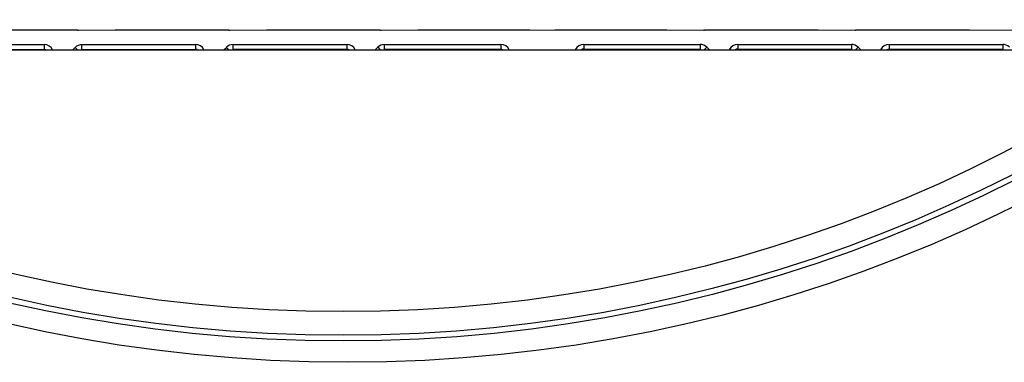
# Model space of a CAD drawing. Units: millimetres. Extents: x -2424 to 2745, y 184 to 2809.
# Drawn here: x 2232 to 2336, y 1913 to 1949 of the extents above; entities that cross this region are included whole.
import ezdxf

# ---------------------------------------------------------------- set-up
doc = ezdxf.new("R2010")
doc.units = ezdxf.units.MM
for name, color, linetype in [('0246077_SW0001', 7, 'Continuous'), ('BOK_ZEW_1', 7, 'Continuous'), ('Default', 7, 'Continuous'), ('KOLNIERZ_315', 7, 'Continuous'), ('PODSTAWA_WENTYLA', 7, 'Continuous')]:
    doc.layers.add(name, color=color, linetype=linetype)

# ---------------------------------------------------------------- blocks, each defined once
blk = doc.blocks.new('SE3')
at = {"layer": '0246077_SW0001', "color": 7, "linetype": 'Continuous'}
for p, q in [((2208.27, 1947.74), (2356.89, 1947.77)), ((2238.17, 1947.72), (2226.17, 1947.72)), ((2238.17, 1947.74), (2238.17, 1947.72)), ((2242.15, 1947.72), (2242.15, 1947.74)), ((2254.15, 1947.72), (2242.15, 1947.72)), ((2254.15, 1947.75), (2254.15, 1947.72)), ((2258.13, 1947.73), (2258.13, 1947.75)), ((2270.13, 1947.73), (2258.13, 1947.73)), ((2270.13, 1947.75), (2270.13, 1947.73)), ((2274.11, 1947.73), (2274.11, 1947.75)), ((2285.94, 1947.73), (2274.11, 1947.73)), ((2285.94, 1947.73), (2285.94, 1947.75)), ((2288.59, 1947.73), (2288.59, 1947.75)), ((2300.41, 1947.74), (2288.59, 1947.73)), ((2300.41, 1947.76), (2300.41, 1947.74)), ((2304.4, 1947.74), (2304.4, 1947.76)), ((2316.39, 1947.74), (2304.4, 1947.74)), ((2316.39, 1947.76), (2316.39, 1947.74)), ((2320.38, 1947.74), (2320.38, 1947.76)), ((2332.37, 1947.74), (2320.38, 1947.74)), ((2332.37, 1947.77), (2332.37, 1947.74)), ((2222.65, 1946.2), (2234.65, 1946.2)), ((2222.65, 1945.7), (2234.65, 1945.7)), ((2234.65, 1945.7), (2234.52, 1945.65)), ((2234.65, 1946.2), (2234.65, 1945.7)), ((2237.67, 1945.65), (2237.93, 1945.91)), ((2237.93, 1945.91), (2238.19, 1945.65)), ((2238.64, 1946.2), (2250.63, 1946.21)), ((2238.64, 1945.7), (2238.64, 1946.2)), ((2238.64, 1945.7), (2250.63, 1945.71)), ((2238.66, 1945.65), (2238.64, 1945.7)), ((2250.63, 1945.71), (2250.5, 1945.65)), ((2250.63, 1946.21), (2250.63, 1945.71)), ((2253.64, 1945.65), (2253.91, 1945.91)), ((2253.91, 1945.91), (2254.17, 1945.65)), ((2254.62, 1946.21), (2266.61, 1946.21)), ((2254.62, 1945.71), (2254.62, 1946.21)), ((2254.64, 1945.65), (2254.62, 1945.71)), ((2254.62, 1945.71), (2266.61, 1945.71)), ((2266.61, 1945.71), (2266.47, 1945.65)), ((2266.61, 1946.21), (2266.61, 1945.71)), ((2269.62, 1945.65), (2269.89, 1945.92)), ((2269.89, 1945.92), (2270.16, 1945.65)), ((2270.6, 1946.21), (2282.88, 1946.21)), ((2270.6, 1945.71), (2270.6, 1946.21)), ((2270.62, 1945.65), (2270.6, 1945.71)), ((2270.6, 1945.71), (2282.88, 1945.71)), ((2282.88, 1946.21), (2282.88, 1945.71)), ((2291.64, 1946.22), (2303.93, 1946.22)), ((2291.64, 1946.22), (2291.64, 1945.72)), ((2291.64, 1945.72), (2303.93, 1945.72)), ((2303.9, 1945.65), (2291.77, 1945.65)), ((2303.93, 1945.72), (2303.9, 1945.65)), ((2303.93, 1946.22), (2303.93, 1945.72)), ((2304.36, 1945.65), (2304.64, 1945.93)), ((2304.64, 1945.93), (2304.91, 1945.65)), ((2307.91, 1946.22), (2319.91, 1946.22)), ((2307.91, 1946.22), (2307.91, 1945.72)), ((2308.07, 1945.66), (2307.91, 1945.72)), ((2307.91, 1945.72), (2319.91, 1945.72)), ((2319.88, 1945.66), (2308.07, 1945.66)), ((2319.91, 1945.72), (2319.88, 1945.66)), ((2319.91, 1946.22), (2319.91, 1945.72)), ((2320.34, 1945.65), (2320.62, 1945.93)), ((2320.62, 1945.93), (2320.9, 1945.65)), ((2323.89, 1946.22), (2335.89, 1946.23)), ((2323.89, 1946.22), (2323.89, 1945.72)), ((2323.89, 1945.72), (2335.89, 1945.73)), ((2324.05, 1945.66), (2323.89, 1945.72)), ((2335.86, 1945.66), (2324.05, 1945.66)), ((2335.89, 1945.73), (2335.86, 1945.66)), ((2335.89, 1946.23), (2335.89, 1945.73))]:
    blk.add_line(p, q, dxfattribs=at)
for centre, radius, start, end in [((2238.17, 1948.72), 1, 270.014, 275.8529), ((2254.15, 1948.72), 1, 270.014, 275.8529), ((2270.13, 1948.73), 1, 270.014, 275.8529), ((2304.4, 1948.74), 1, 262.5396, 270.0136), ((2320.38, 1948.74), 1, 262.5396, 270.0136), ((2234.65, 1945.2), 1, 27.1637, 90.0486), ((2234.65, 1945.2), 0.499, 68.7554, 90.1602), ((2238.64, 1945.2), 1, 90.014, 135.0136), ((2250.63, 1945.21), 1, 26.8794, 90.0486), ((2250.63, 1945.21), 0.499, 67.1739, 90.1602), ((2254.62, 1945.21), 1, 90.014, 135.0136), ((2266.61, 1945.21), 1, 26.5958, 90.0486), ((2266.61, 1945.21), 0.499, 65.6015, 90.1602), ((2270.6, 1945.21), 1, 90.014, 135.0136), ((2288.38, 1934.61), 12.39, 116.342, 117.0059), ((2282.88, 1945.21), 1, 25.8771, 90.0363), ((2282.88, 1945.21), 0.499, 62.5673, 90.1165), ((2291.64, 1945.22), 1, 89.9913, 154.2448), ((2291.64, 1945.22), 0.499, 89.9111, 118.2934), ((2286.15, 1934.61), 12.39, 63.0168, 63.6855), ((2303.93, 1945.22), 1, 45.014, 90.0136), ((2307.91, 1945.22), 1, 89.979, 154.1305), ((2307.91, 1945.22), 0.499, 89.8674, 118.3874), ((2319.91, 1945.22), 1, 45.014, 90.0136), ((2323.89, 1945.22), 1, 89.979, 154.4118), ((2323.89, 1945.22), 0.499, 89.8674, 119.9076), ((2335.89, 1945.23), 1, 45.014, 90.0136)]:
    blk.add_arc(centre, radius, start, end, dxfattribs=at)
at = {"layer": 'BOK_ZEW_1', "color": 7, "linetype": 'Continuous'}
blk.add_circle((2266.71, 2071.15), 158.5, dxfattribs=at)
at = {"layer": 'KOLNIERZ_315', "color": 7, "linetype": 'Continuous'}
for radius in [156, 155.4, 152.9]:
    blk.add_circle((2266.24, 2070.9), radius, dxfattribs=at)
at = {"layer": 'PODSTAWA_WENTYLA', "color": 7, "linetype": 'Continuous'}
blk.add_line((2207.4, 1945.65), (2353.93, 1945.65), dxfattribs=at)

msp = doc.modelspace()

# ---------------------------------------------------------------- block references
at = {"layer": 'Default'}
msp.add_blockref('SE3', (0, 0), dxfattribs=at)

doc.saveas('drawing.dxf')
